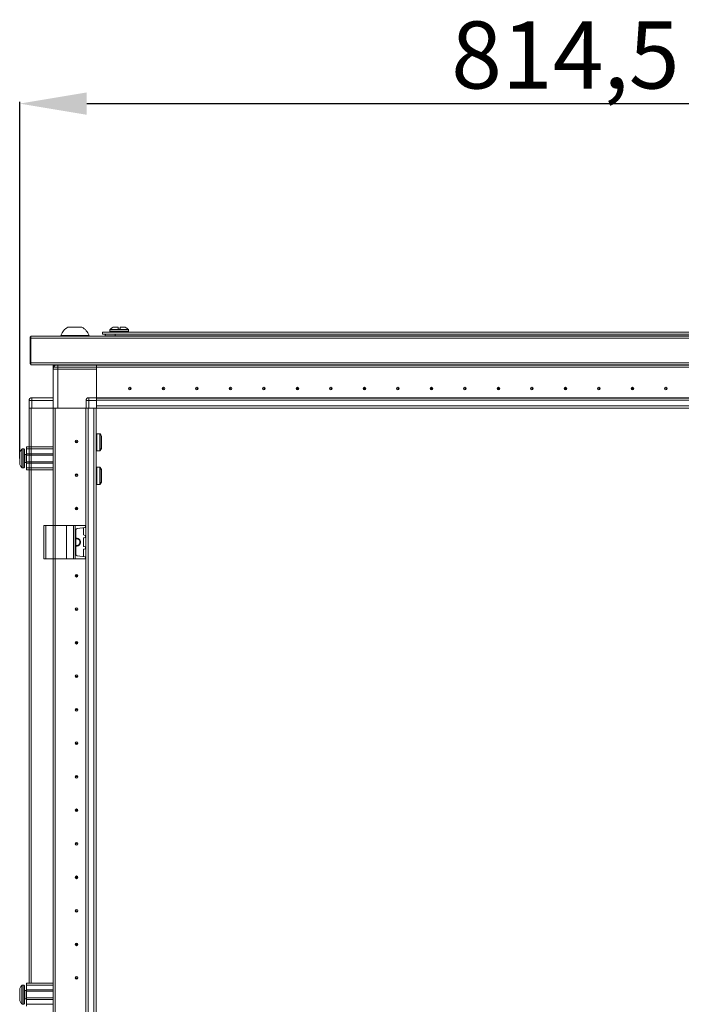
# Model space of a CAD drawing. Units: millimetres. Extents: x -9 to 11572, y -4 to 11623.
# Drawn here: x 1642 to 2136, y 8013 to 8747 of the extents above; entities that cross this region are included whole.
import ezdxf

# ---------------------------------------------------------------- set-up
doc = ezdxf.new("R2010")
doc.units = ezdxf.units.MM
doc.layers.add('2', color=7, linetype='Continuous')
doc.dimstyles.new('ISO-25', dxfattribs={"dimtxt": 2.5, "dimasz": 2.5, "dimexe": 1.25, "dimexo": 0.625, "dimtad": 1, "dimtxsty": 'Standard', "dimcen": 2.5, "dimadec": 0, "dimazin": 0, "dimtfac": 1, "dimtmove": 0, "dimatfit": 3, "dimfxl": 1, "dimarcsym": 0})

# ---------------------------------------------------------------- blocks, each defined once
blk = doc.blocks.new('*D178')
at = {"layer": '2', "color": 0, "linetype": 'ByBlock', "lineweight": -2}
for p, q in [((1641.99, 8419.73), (1641.99, 8685.66)), ((1691.99, 8684.41), (2406.49, 8684.41)), ((2456.49, 8419.73), (2456.49, 8685.66))]:
    blk.add_line(p, q, dxfattribs=at)
at = {"layer": '2', "color": 0, "linetype": 'ByBlock'}
for points in [[(1691.99, 8692.74), (1691.99, 8676.08), (1641.99, 8684.41)], [(2406.49, 8692.74), (2406.49, 8676.08), (2456.49, 8684.41)]]:
    blk.add_solid(points, dxfattribs=at)
at = {"layer": 'Defpoints', "color": 0, "linetype": 'ByBlock'}
for p in [(2456.49, 8684.41), (1641.99, 8419.11), (2456.49, 8419.11)]:
    blk.add_point(p, dxfattribs=at)
at = {"layer": '2', "color": 0, "linetype": 'ByBlock', "insert": (2049.24, 8714.2), "char_height": 50, "attachment_point": 5}
blk.add_mtext('814,5', dxfattribs=at)

msp = doc.modelspace()

# ---------------------------------------------------------------- linework, layer by layer
at = {"color": 2, "linetype": 'Continuous', "lineweight": 15}
for p, q in [((1703.738, 8514.066), (2392.738, 8514.066)), ((1703.738, 8512.566), (1703.738, 8514.066)), ((2392.738, 8512.566), (1703.738, 8512.566)), ((1709.238, 8515.594), (1709.238, 8514.566)), ((1723.238, 8515.594), (1709.238, 8515.594)), ((1723.238, 8514.566), (1709.238, 8514.566)), ((1723.08, 8515.959), (1709.396, 8515.959)), ((1715.438, 8517.566), (1711.679, 8517.566)), ((1713.238, 8512.566), (1713.238, 8511.2)), ((1715.438, 8516.266), (1715.438, 8517.566)), ((1715.438, 8516.266), (1717.038, 8516.266)), ((1715.438, 8516.266), (1715.528, 8516.266)), ((1716.948, 8516.266), (1717.038, 8516.266)), ((1717.038, 8517.566), (1717.038, 8516.266)), ((1717.038, 8517.566), (1720.798, 8517.566)), ((1723.238, 8514.566), (1723.238, 8515.594)), ((1649.738, 8509.556), (2448.238, 8509.556)), ((1649.738, 8509.556), (1649.738, 8491.566)), ((1650.238, 8511.066), (1650.238, 8509.556)), ((2448.238, 8511.066), (1650.238, 8511.066)), ((1650.238, 8491.076), (1650.238, 8509.556)), ((1672.738, 8511.446), (1672.738, 8511.066)), ((1672.738, 8511.446), (1693.738, 8511.446)), ((1693.738, 8511.066), (1693.738, 8511.446)), ((1713.238, 8511.2), (1705.738, 8511.2)), ((1705.738, 8511.2), (1705.738, 8511.066)), ((2383.238, 8511.191), (1713.238, 8511.256)), ((1713.238, 8511.2), (1713.238, 8511.066)), ((1649.738, 8491.566), (1650.238, 8491.566)), ((1649.738, 8491.566), (1649.738, 8491.076)), ((2448.238, 8491.076), (1649.738, 8491.076)), ((1650.238, 8491.076), (1650.238, 8489.566)), ((1650.238, 8489.566), (2448.238, 8489.566))]:
    msp.add_line(p, q, dxfattribs=at)
at = {"color": 7, "linetype": 'Continuous', "lineweight": 15}
for p, q in [((1666.988, 8489.316), (2399.238, 8489.316)), ((1666.988, 8486.316), (1666.988, 8489.316)), ((1668.488, 8489.316), (1666.988, 8489.316)), ((2378.288, 8487.816), (1666.988, 8487.816)), ((2399.238, 8487.806), (1666.988, 8487.806)), ((1670.488, 8486.316), (1666.988, 8486.316)), ((1666.988, 8486.316), (1666.988, 8457.316)), ((1668.488, 8489.188), (1668.488, 8489.316)), ((1668.498, 8489.195), (1668.498, 8489.316)), ((1668.498, 8489.316), (1668.685, 8489.316)), ((1670.488, 8457.316), (1670.488, 8486.316)), ((1670.488, 8486.316), (1699.238, 8486.316)), ((1699.238, 8489.316), (1699.238, 8489.566)), ((2399.238, 8489.416), (1699.238, 8489.416)), ((1699.238, 8487.816), (1699.238, 8489.316)), ((1699.238, 8487.806), (1699.238, 8465.066)), ((1699.238, 8465.066), (1699.238, 8486.316)), ((1720.438, 8487.816), (1720.438, 8487.806)), ((1726.948, 8487.816), (1726.937, 8487.806)), ((1728.015, 8487.806), (1728.238, 8487.816)), ((1780.238, 8487.816), (1780.462, 8487.806)), ((1816.515, 8487.806), (1816.738, 8487.816)), ((1881.738, 8487.816), (1881.962, 8487.806)), ((2016.515, 8487.806), (2016.738, 8487.816)), ((1648.988, 8463.066), (1648.988, 8463.216)), ((1650.988, 8463.066), (1648.988, 8463.066)), ((1648.988, 8463.066), (1648.988, 8457.316)), ((1648.988, 8463.066), (1648.988, 8428.316)), ((1650.988, 8463.066), (1650.988, 8465.066)), ((1666.988, 8465.066), (1650.988, 8465.066)), ((1650.988, 8457.316), (1650.988, 8463.066)), ((1650.988, 8463.066), (1666.988, 8463.066)), ((1693.488, 8463.066), (1691.488, 8463.066)), ((1691.488, 8463.066), (1691.488, 8457.316)), ((1693.488, 8463.066), (1693.488, 8465.066)), ((1699.238, 8465.066), (1693.488, 8465.066)), ((1693.488, 8457.316), (1693.488, 8463.066)), ((1693.488, 8463.066), (1699.238, 8463.066)), ((1699.238, 8464.32), (1699.238, 8465.066)), ((1699.238, 8464.916), (2399.238, 8464.916)), ((2399.238, 8464.816), (1699.238, 8464.816)), ((1699.238, 8464.32), (1699.238, 8463.216)), ((1699.238, 8463.216), (2399.238, 8463.216)), ((1699.238, 8458.916), (1699.238, 8463.216)), ((1699.238, 8463.066), (1699.238, 8457.316)), ((1648.988, 8457.316), (1648.988, 8428.316)), ((1648.988, 8457.316), (1648.988, 8028.316)), ((1649.102, 8457.316), (1648.988, 8457.316)), ((1650.988, 8457.316), (1649.102, 8457.316)), ((1666.988, 8457.316), (1650.988, 8457.316)), ((1666.988, 7994.816), (1666.988, 8457.316)), ((1666.988, 8369.816), (1666.988, 8457.316)), ((1668.488, 8457.316), (1666.988, 8457.316)), ((1668.488, 7994.816), (1668.488, 8457.316)), ((1668.488, 8369.816), (1668.488, 8457.316)), ((1668.498, 8457.316), (1668.498, 8369.816)), ((1668.498, 8457.316), (1668.498, 7994.816)), ((1669.01, 8457.316), (1668.498, 8457.316)), ((1670.488, 8457.316), (1669.01, 8457.316)), ((1691.488, 8457.316), (1670.488, 8457.316)), ((1691.394, 8457.316), (1691.482, 6957.316)), ((1691.602, 8457.316), (1691.488, 8457.316)), ((1693.488, 8457.316), (1691.602, 8457.316)), ((1693.088, 6957.316), (1693.088, 8457.316)), ((1699.238, 8457.316), (1693.488, 8457.316)), ((1697.388, 8457.316), (1697.388, 6957.316)), ((1698.988, 8429.816), (1698.988, 8457.316)), ((1698.988, 6957.316), (1698.988, 8457.316)), ((2399.238, 8458.916), (1699.238, 8458.916)), ((1699.238, 8457.316), (1726.738, 8457.316)), ((1699.238, 8457.316), (2399.238, 8457.316)), ((1726.738, 8457.316), (1731.738, 8457.316)), ((1701.727, 8438.216), (1699.488, 8438.216)), ((1644.988, 8426.816), (1643.96, 8426.816)), ((1646.988, 8428.316), (1666.988, 8428.316)), ((1646.988, 8426.816), (1646.988, 8428.316)), ((1666.988, 8426.816), (1646.988, 8426.816)), ((1646.988, 8423.316), (1646.988, 8426.816)), ((1698.988, 8424.816), (1698.988, 8429.816)), ((1699.488, 8425.416), (1701.727, 8425.416)), ((1641.988, 8418.612), (1641.988, 8419.106)), ((1646.988, 8422.816), (1645.738, 8422.816)), ((1645.738, 8416.816), (1646.988, 8416.816)), ((1666.988, 8423.316), (1646.988, 8423.316)), ((1646.988, 8423.316), (1646.988, 8422.316)), ((1666.988, 8422.316), (1646.988, 8422.316)), ((1646.988, 8417.316), (1646.988, 8422.316)), ((1646.988, 8417.316), (1666.988, 8417.316)), ((1646.988, 8417.316), (1646.988, 8416.316)), ((1646.988, 8416.316), (1666.988, 8416.316)), ((1646.988, 8412.816), (1646.988, 8416.316)), ((1643.96, 8412.816), (1644.988, 8412.816)), ((1666.988, 8412.816), (1646.988, 8412.816)), ((1646.988, 8411.316), (1646.988, 8412.816)), ((1666.988, 8411.316), (1646.988, 8411.316)), ((1701.727, 8413.216), (1699.488, 8413.216)), ((1668.488, 8401.685), (1668.498, 8401.657)), ((1668.498, 8394.816), (1668.488, 8394.816)), ((1699.488, 8400.416), (1701.727, 8400.416)), ((1668.498, 8376.093), (1668.488, 8376.316)), ((1659.988, 8369.816), (1659.988, 8344.816)), ((1659.988, 8369.816), (1661.488, 8369.816)), ((1661.488, 8344.816), (1661.488, 8369.816)), ((1661.488, 8369.816), (1666.988, 8369.816)), ((1666.988, 8369.816), (1666.988, 8344.816)), ((1666.988, 8369.816), (1676.988, 8369.816)), ((1676.988, 8344.816), (1676.988, 8369.816)), ((1676.988, 8369.816), (1682.104, 8369.816)), ((1682.104, 8369.816), (1682.104, 8344.816)), ((1683.416, 8369.816), (1682.104, 8369.816)), ((1683.416, 8344.816), (1683.416, 8369.816)), ((1683.416, 8369.816), (1691.101, 8369.816)), ((1683.988, 8366.421), (1683.988, 8348.211)), ((1691.101, 8368.29), (1684.849, 8367.411)), ((1689.588, 8362.99), (1689.588, 8367.642)), ((1691.101, 8369.816), (1691.101, 8368.29)), ((1691.288, 8369.816), (1691.101, 8369.816)), ((1691.101, 8368.29), (1691.288, 8368.316)), ((1691.288, 8368.316), (1691.288, 8369.816)), ((1689.588, 8354.49), (1689.588, 8360.142)), ((1691.125, 8362.339), (1690.019, 8362.494)), ((1690.019, 8360.638), (1691.125, 8360.793)), ((1691.125, 8360.793), (1691.125, 8362.339)), ((1691.288, 8362.316), (1691.125, 8362.339)), ((1691.125, 8360.793), (1691.288, 8360.816)), ((1691.288, 8360.816), (1691.288, 8362.316)), ((1689.588, 8346.99), (1689.588, 8351.642)), ((1691.125, 8353.839), (1690.019, 8353.994)), ((1690.019, 8352.138), (1691.125, 8352.293)), ((1691.125, 8352.293), (1691.125, 8353.839)), ((1691.288, 8353.816), (1691.125, 8353.839)), ((1691.125, 8352.293), (1691.288, 8352.316)), ((1691.288, 8352.316), (1691.288, 8353.816)), ((1659.988, 8344.816), (1661.488, 8344.816)), ((1661.488, 8344.816), (1666.988, 8344.816)), ((1666.988, 8344.816), (1676.988, 8344.816)), ((1676.988, 8344.816), (1682.104, 8344.816)), ((1682.104, 8344.816), (1683.416, 8344.816)), ((1683.416, 8344.816), (1691.101, 8344.816)), ((1691.101, 8346.342), (1684.849, 8347.221)), ((1691.101, 8346.342), (1691.101, 8344.816)), ((1691.288, 8346.316), (1691.101, 8346.342)), ((1691.101, 8344.816), (1691.288, 8344.816)), ((1691.288, 8344.816), (1691.288, 8346.316)), ((1668.488, 8339.816), (1668.498, 8340.039)), ((1668.498, 8274.593), (1668.488, 8274.816)), ((1668.498, 8274.593), (1668.488, 8274.816)), ((1668.488, 8239.816), (1668.498, 8240.039)), ((1668.488, 8239.816), (1668.498, 8240.039)), ((1668.488, 8139.816), (1668.498, 8140.039)), ((1668.498, 8074.593), (1668.488, 8074.816)), ((1668.488, 8039.816), (1668.498, 8040.039)), ((1646.988, 8028.316), (1666.988, 8028.316)), ((1646.988, 8026.816), (1646.988, 8028.316)), ((1644.988, 8026.816), (1643.96, 8026.816)), ((1646.988, 8022.816), (1645.738, 8022.816)), ((1666.988, 8026.816), (1646.988, 8026.816)), ((1646.988, 8023.316), (1646.988, 8026.816)), ((1666.988, 8023.316), (1646.988, 8023.316)), ((1646.988, 8023.316), (1646.988, 8022.316)), ((1666.988, 8022.316), (1646.988, 8022.316)), ((1646.988, 8017.316), (1646.988, 8022.316)), ((1668.498, 8024.816), (1668.488, 8024.816)), ((1643.96, 8012.816), (1644.988, 8012.816)), ((1645.738, 8016.816), (1646.988, 8016.816)), ((1646.988, 8017.316), (1666.988, 8017.316)), ((1646.988, 8017.316), (1646.988, 8016.316)), ((1646.988, 8016.316), (1666.988, 8016.316)), ((1646.988, 8012.816), (1646.988, 8016.316)), ((1666.988, 8012.816), (1646.988, 8012.816)), ((1646.988, 8011.316), (1646.988, 8012.816)), ((1668.488, 8014.816), (1668.498, 8014.816))]:
    msp.add_line(p, q, dxfattribs=at)
at = {"color": 8, "linetype": 'Continuous', "lineweight": 15}
for p, q in [((1670.488, 8489.566), (1670.488, 8486.316)), ((1650.588, 8028.316), (1650.588, 8457.316)), ((1650.588, 8428.316), (1650.588, 8457.316)), ((1650.588, 8428.316), (1650.588, 8457.316)), ((1666.888, 8457.316), (1666.888, 8428.316)), ((1666.888, 8457.316), (1666.888, 8028.316)), ((1699.488, 8425.416), (1699.488, 8438.216)), ((1701.727, 8425.416), (1701.727, 8438.216)), ((1702.141, 8425.635), (1702.141, 8437.997)), ((1643.595, 8426.658), (1643.595, 8412.974)), ((1643.96, 8426.816), (1643.96, 8412.816)), ((1644.988, 8426.816), (1644.988, 8412.816)), ((1645.738, 8422.816), (1645.738, 8416.816)), ((1666.888, 8411.316), (1666.888, 8369.816)), ((1699.488, 8400.416), (1699.488, 8413.216)), ((1701.727, 8400.416), (1701.727, 8413.216)), ((1702.141, 8400.635), (1702.141, 8412.997)), ((1643.595, 8026.658), (1643.595, 8012.974)), ((1643.96, 8026.816), (1643.96, 8012.816)), ((1644.988, 8026.816), (1644.988, 8012.816)), ((1645.738, 8022.816), (1645.738, 8016.816))]:
    msp.add_line(p, q, dxfattribs=at)
at = {"color": 7, "linetype": 'Continuous', "lineweight": 15, "flags": 128}
for points in [[(1643.288, 8426.266), (1643.288, 8426.266)], [(1643.288, 8426.266), (1643.288, 8426.266)], [(1643.288, 8413.366), (1643.288, 8413.366)], [(1643.288, 8413.366), (1643.288, 8413.366)], [(1643.288, 8026.266), (1643.288, 8026.266)], [(1643.288, 8026.266), (1643.288, 8026.266)], [(1643.288, 8013.366), (1643.288, 8013.366)], [(1643.288, 8013.366), (1643.288, 8013.366)]]:
    msp.add_lwpolyline(points, dxfattribs=at)
at = {"color": 7, "linetype": 'Continuous', "lineweight": 15}
for centre, radius in [((1724.238, 8471.816), 1), ((1724.238, 8471.816), 0.134), ((1749.238, 8471.816), 1), ((1749.238, 8471.816), 0.134), ((1774.238, 8471.816), 1), ((1774.238, 8471.816), 0.134), ((1799.238, 8471.816), 1), ((1799.238, 8471.816), 0.134), ((1824.238, 8471.816), 1), ((1824.238, 8471.816), 0.134), ((1849.238, 8471.816), 1), ((1849.238, 8471.816), 0.134), ((1874.238, 8471.816), 1), ((1874.238, 8471.816), 0.134), ((1899.238, 8471.816), 1), ((1899.238, 8471.816), 0.134), ((1924.238, 8471.816), 1), ((1924.238, 8471.816), 0.134), ((1949.238, 8471.816), 1), ((1949.238, 8471.816), 0.134), ((1974.238, 8471.816), 1), ((1974.238, 8471.816), 0.134), ((1999.238, 8471.816), 1), ((1999.238, 8471.816), 0.134), ((2024.238, 8471.816), 1), ((2024.238, 8471.816), 0.134), ((2049.238, 8471.816), 1), ((2049.238, 8471.816), 0.134), ((2074.238, 8471.816), 1), ((2074.238, 8471.816), 0.134), ((2099.238, 8471.816), 1), ((2099.238, 8471.816), 0.134), ((2124.238, 8471.816), 1), ((2124.238, 8471.816), 0.134), ((1684.488, 8432.316), 1), ((1684.488, 8432.316), 0.134), ((1684.488, 8407.316), 1), ((1684.488, 8407.316), 0.134), ((1684.488, 8382.316), 1), ((1684.488, 8382.316), 0.134), ((1684.488, 8332.316), 1), ((1684.488, 8332.316), 0.134), ((1684.488, 8307.316), 1), ((1684.488, 8307.316), 1), ((1684.488, 8307.316), 0.134), ((1684.488, 8307.316), 0.134), ((1684.488, 8282.316), 1), ((1684.488, 8282.316), 0.134), ((1684.488, 8257.316), 1), ((1684.488, 8257.316), 0.134), ((1684.488, 8232.316), 1), ((1684.488, 8232.316), 0.134), ((1684.488, 8207.316), 1), ((1684.488, 8207.316), 0.134), ((1684.488, 8182.316), 1), ((1684.488, 8182.316), 0.134), ((1684.488, 8157.316), 1), ((1684.488, 8157.316), 0.134), ((1684.488, 8132.316), 1), ((1684.488, 8132.316), 0.134), ((1684.488, 8107.316), 1), ((1684.488, 8107.316), 0.134), ((1684.488, 8082.316), 1), ((1684.488, 8082.316), 0.134), ((1684.488, 8057.316), 1), ((1684.488, 8057.316), 0.134), ((1684.488, 8032.316), 1), ((1684.488, 8032.316), 0.134)]:
    msp.add_circle(centre, radius, dxfattribs=at)
at = {"color": 2, "linetype": 'Continuous', "lineweight": 15}
for centre, radius, start, end in [((1683.238, 8507.909), 11.08, 118.298691, 161.383999), ((1683.238, 8507.909), 11.08, 18.616001, 61.714236), ((1707.938, 8511.2), 2.2, 141.610249, 180), ((1709.738, 8515.594), 0.5, 133.173551, 180), ((1709.738, 8514.566), 0.5, 180, 270), ((1716.238, 8508.666), 10, 117.120974, 133.173551), ((1716.238, 8508.666), 10, 46.826449, 62.887645), ((1722.738, 8514.566), 0.5, 270, 0), ((1722.738, 8515.594), 0.5, 0, 46.826449), ((1651.248, 8509.556), 1.51, 131.980232, 180), ((1651.248, 8491.076), 1.51, 180, 228.019768)]:
    msp.add_arc(centre, radius, start, end, dxfattribs=at)
at = {"color": 7, "linetype": 'Continuous', "lineweight": 15}
for centre, radius, start, end in [((1670.488, 8486.316), 3.5, 111.786789, 180), ((1650.988, 8463.066), 2, 90, 180), ((1650.588, 8463.216), 1.6, 136.351336, 180), ((1693.488, 8463.066), 2, 90, 180), ((1699.488, 8437.716), 0.5, 90, 180), ((1701.727, 8437.716), 0.5, 34.187627, 90), ((1693.042, 8431.816), 11, 25.001875, 34.187627), ((1650.888, 8419.816), 9.968, 139.680108, 153.235085), ((1650.888, 8419.816), 10, 136.826449, 139.687467), ((1643.96, 8426.316), 0.5, 90, 136.826449), ((1644.988, 8426.316), 0.5, 0, 90), ((1699.488, 8425.916), 0.5, 180, 270), ((1701.727, 8425.916), 0.5, 270, 325.812373), ((1693.042, 8431.816), 11, 325.812373, 334.999243), ((1645.738, 8423.066), 0.25, 180, 270), ((1645.738, 8416.566), 0.25, 90, 180), ((1650.888, 8419.816), 9.968, 206.764915, 220.319892), ((1650.888, 8419.816), 10, 220.317322, 223.173551), ((1643.96, 8413.316), 0.5, 223.173551, 270), ((1644.988, 8413.316), 0.5, 270, 0), ((1699.488, 8412.716), 0.5, 90, 180), ((1701.727, 8412.716), 0.5, 34.187627, 90), ((1693.042, 8406.816), 11, 25.001875, 34.187627), ((1693.042, 8406.816), 11, 325.812373, 334.999243), ((1699.488, 8400.916), 0.5, 180, 270), ((1701.727, 8400.916), 0.5, 270, 325.812373), ((1684.988, 8366.421), 1, 98, 180), ((1690.088, 8367.642), 0.5, 98, 180), ((1684.488, 8357.316), 3, 260.405932, 99.594068), ((1684.488, 8357.316), 2.446, 258.202276, 101.797724), ((1690.088, 8362.99), 0.5, 180, 262), ((1690.088, 8360.142), 0.5, 98, 180), ((1690.088, 8354.49), 0.5, 180, 262), ((1690.088, 8351.642), 0.5, 98, 180), ((1684.988, 8348.211), 1, 180, 262), ((1690.088, 8346.99), 0.5, 180, 262), ((1650.888, 8019.816), 9.968, 139.680108, 153.235085), ((1650.888, 8019.816), 10, 136.826449, 139.687467), ((1643.96, 8026.316), 0.5, 90, 136.826449), ((1644.988, 8026.316), 0.5, 0, 90), ((1645.738, 8023.066), 0.25, 180, 270), ((1650.888, 8019.816), 9.968, 206.764915, 220.319892), ((1650.888, 8019.816), 10, 220.317322, 223.173551), ((1643.96, 8013.316), 0.5, 223.173551, 270), ((1644.988, 8013.316), 0.5, 270, 0), ((1645.738, 8016.566), 0.25, 90, 180)]:
    msp.add_arc(centre, radius, start, end, dxfattribs=at)
at = {"color": 2, "linetype": 'Continuous', "lineweight": 15}
msp.add_open_spline([(1688.488, 8517.666), (1688.43, 8517.666), (1688.314, 8517.666), (1687.409, 8517.666), (1686.076, 8517.666), (1684.412, 8517.666), (1682.619, 8517.666), (1680.893, 8517.666), (1679.439, 8517.666), (1678.386, 8517.666), (1678.075, 8517.666), (1677.957, 8517.666), (1677.989, 8517.666), (1677.989, 8517.666)], degree=3, knots=[0, 0, 0, 0, 0.107325, 0.2146499, 0.3219749, 0.4292999, 0.5366249, 0.6439498, 0.7512748, 0.8585998, 0.9659248, 0.9995578, 1, 1, 1, 1], dxfattribs=at)
at = {"color": 7, "linetype": 'Continuous', "lineweight": 15}
for points, knots in [([(1702.988, 8427.179), (1702.988, 8427.162), (1702.988, 8427.098), (1702.988, 8427.535), (1702.988, 8428.443), (1702.988, 8429.766), (1702.988, 8430.961), (1702.988, 8432.177), (1702.988, 8433.401), (1702.988, 8434.81), (1702.988, 8435.862), (1702.988, 8436.458), (1702.988, 8436.455), (1702.988, 8436.453)], [0, 0, 0, 0, 0.0371679, 0.1445518, 0.2519357, 0.3593195, 0.4667034, 0.500355, 0.6077388, 0.7151227, 0.8225066, 0.9298905, 1, 1, 1, 1]), ([(1641.988, 8424.305), (1641.988, 8424.165), (1641.988, 8423.886), (1641.988, 8422.873), (1641.988, 8421.552), (1641.988, 8420.463), (1641.988, 8419.374), (1641.988, 8418.277), (1641.988, 8416.913), (1641.988, 8415.877), (1641.988, 8415.45), (1641.988, 8415.34), (1641.988, 8415.327)], [0, 0, 0, 0, 0.12095204, 0.24190408, 0.36285612, 0.48380816, 0.5, 0.62095204, 0.74190408, 0.86285612, 0.98380816, 1, 1, 1, 1]), ([(1645.488, 8413.316), (1645.488, 8413.403), (1645.488, 8413.536), (1645.488, 8414.347), (1645.488, 8415.186), (1645.488, 8416.227), (1645.488, 8417.74), (1645.488, 8419.816), (1645.488, 8421.892), (1645.488, 8423.405), (1645.488, 8424.446), (1645.488, 8425.285), (1645.488, 8426.096), (1645.488, 8426.229), (1645.488, 8426.316)], [0, 0, 0, 0, 0.1197284, 0.1841803, 0.25, 0.3158197, 0.3802716, 0.5, 0.6197284, 0.6841803, 0.75, 0.8158197, 0.8802716, 1, 1, 1, 1]), ([(1702.988, 8402.179), (1702.988, 8402.162), (1702.988, 8402.098), (1702.988, 8402.535), (1702.988, 8403.443), (1702.988, 8404.766), (1702.988, 8405.961), (1702.988, 8407.177), (1702.988, 8408.401), (1702.988, 8409.81), (1702.988, 8410.862), (1702.988, 8411.458), (1702.988, 8411.455), (1702.988, 8411.453)], [0, 0, 0, 0, 0.0371679, 0.1445518, 0.2519357, 0.3593195, 0.4667034, 0.500355, 0.6077388, 0.7151227, 0.8225066, 0.9298905, 1, 1, 1, 1]), ([(1641.988, 8024.305), (1641.988, 8024.165), (1641.988, 8023.886), (1641.988, 8022.873), (1641.988, 8021.552), (1641.988, 8020.463), (1641.988, 8019.374), (1641.988, 8018.277), (1641.988, 8016.913), (1641.988, 8015.877), (1641.988, 8015.45), (1641.988, 8015.34), (1641.988, 8015.327)], [0, 0, 0, 0, 0.12095204, 0.24190408, 0.36285612, 0.48380816, 0.5, 0.62095204, 0.74190408, 0.86285612, 0.98380816, 1, 1, 1, 1]), ([(1645.488, 8013.316), (1645.488, 8013.403), (1645.488, 8013.536), (1645.488, 8014.347), (1645.488, 8015.186), (1645.488, 8016.227), (1645.488, 8017.74), (1645.488, 8019.816), (1645.488, 8021.892), (1645.488, 8023.405), (1645.488, 8024.446), (1645.488, 8025.285), (1645.488, 8026.096), (1645.488, 8026.229), (1645.488, 8026.316)], [0, 0, 0, 0, 0.1197284, 0.1841803, 0.25, 0.3158197, 0.3802716, 0.5, 0.6197284, 0.6841803, 0.75, 0.8158197, 0.8802716, 1, 1, 1, 1])]:
    msp.add_open_spline(points, degree=3, knots=knots, dxfattribs=at)

# ---------------------------------------------------------------- dimensions: what is measured, and where the dimension line sits
at = {"layer": '2', "color": 0, "linetype": 'ByBlock'}
dim = msp.add_linear_dim(base=(2456.488, 8684.411), p1=(1641.988, 8419.106), p2=(2456.488, 8419.106), dimstyle='ISO-25', override={"dimtxt": 50, "dimasz": 50}, dxfattribs=at)
dim.commit()
dim.dimension.update_dxf_attribs({"geometry": '*D178', "text_midpoint": (2049.238, 8684.411), "dimtype": 160})

doc.saveas('drawing.dxf')
